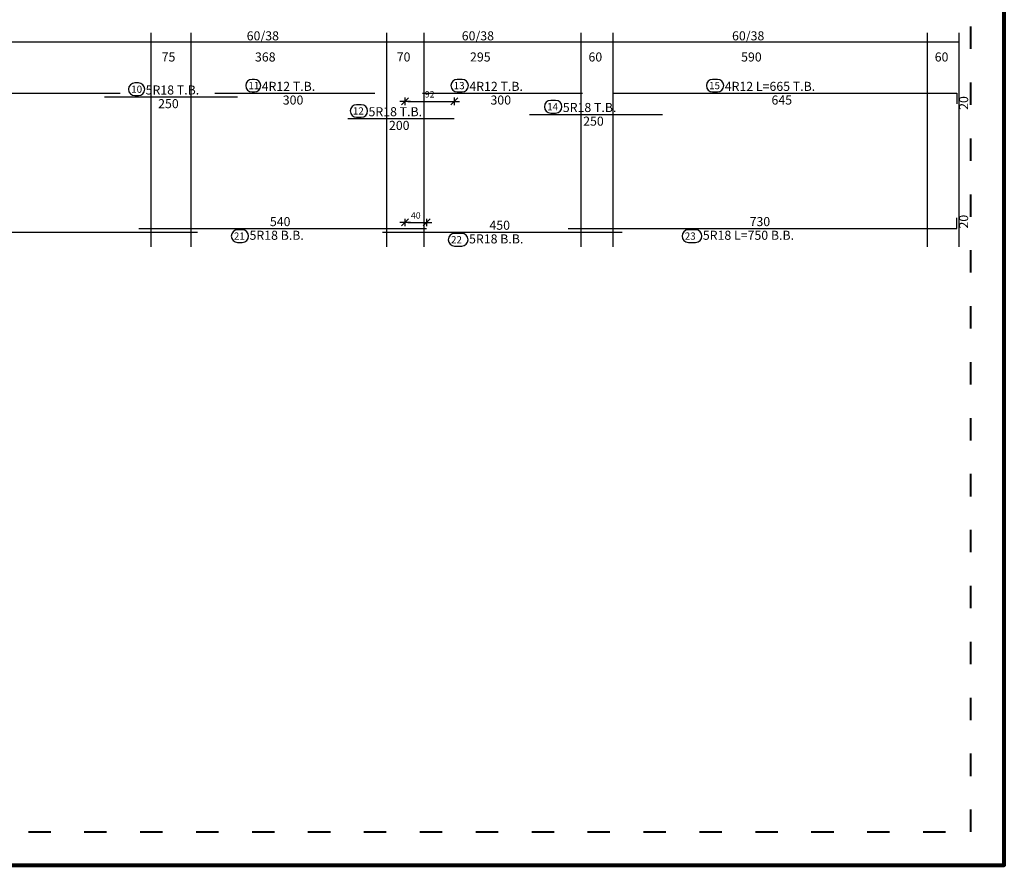
# Model space of a CAD drawing. Units: millimetres. Extents: x 25 to 1588, y -662 to 140.
# Drawn here: x 162 to 199, y -123 to -91 of the extents above; entities that cross this region are included whole.
import ezdxf

# ---------------------------------------------------------------- set-up
doc = ezdxf.new("R2010")
doc.units = ezdxf.units.MM
doc.linetypes.add('ACAD_ISO03W100', pattern=[30, 12, -18])
for name, color, linetype in [('Bars', 3, 'Continuous'), ('BarSegTxt', 254, 'Continuous'), ('BarsTitle', 254, 'Continuous'), ('BeamDimLin', 4, 'Continuous'), ('BeamDimTxt', 6, 'Continuous'), ('DimLin', 11, 'Continuous')]:
    doc.layers.add(name, color=color, linetype=linetype)
doc.styles.add('ATIR_DIM', font='Atira.shx', dxfattribs={"width": 0.8})
doc.styles.add('Txt-shx', font='Txt.shx')
doc.dimstyles.new('ATIR_DIM_2', dxfattribs={"dimtxt": 0.24, "dimasz": 0.1, "dimexe": 0.18, "dimexo": 0.0625, "dimgap": 0.144, "dimtad": 1, "dimdec": 4, "dimlfac": 50, "dimrnd": 1, "dimzin": 12, "dimdsep": 46, "dimtxsty": 'ATIR_DIM', "dimblk": 'ATIR_TICK', "dimblk1": 'ATIR_TICK', "dimcen": 0.09, "dimse1": 1, "dimse2": 1, "dimadec": 0, "dimazin": 0, "dimtfac": 1, "dimtdec": 4, "dimtmove": 2, "dimatfit": 3, "dimldrblk": 'ATIR_TICK', "dimfxl": 1, "dimtolj": 1, "dimtzin": 12, "dimarcsym": 0})

# ---------------------------------------------------------------- blocks, each defined once
blk = doc.blocks.new('ATIR_TICK')
for p, q in [((-2, 0), (2, 0)), ((-1.3, -1.3), (1.3, 1.3)), ((0, 1.4), (0, -1.4))]:
    blk.add_line(p, q)
blk = doc.blocks.new('*D544')
at = {"layer": 'DEFPOINTS', "color": 0, "transparency": 16777216}
for p in [(176.926, -98.619), (176.119, -98.846), (176.926, -98.846)]:
    blk.add_point(p, dxfattribs=at)
at = {"layer": 'DimLin', "color": 0, "lineweight": -2, "transparency": 16777216}
blk.add_line((176.219, -98.619), (176.826, -98.619), dxfattribs=at)
at = {"layer": 'DimLin', "color": 0, "lineweight": -2, "transparency": 16777216, "xscale": 0.1, "yscale": 0.1, "zscale": 0.1, "rotation": 180}
blk.add_blockref('ATIR_TICK', (176.119, -98.619), dxfattribs=at)
at = {"layer": 'DimLin', "color": 0, "lineweight": -2, "transparency": 16777216, "xscale": 0.1, "yscale": 0.1, "zscale": 0.1}
blk.add_blockref('ATIR_TICK', (176.926, -98.619), dxfattribs=at)
at = {"layer": 'DimLin', "color": 0, "transparency": 16777216, "insert": (176.522, -98.355), "char_height": 0.24, "attachment_point": 5, "style": 'ATIR_DIM'}
blk.add_mtext('\\A1;40 ', dxfattribs=at)
blk = doc.blocks.new('*D548')
at = {"layer": 'DEFPOINTS', "color": 0, "transparency": 16777216}
for p in [(177.967, -94.072), (176.119, -94.72), (177.967, -94.72)]:
    blk.add_point(p, dxfattribs=at)
at = {"layer": 'DimLin', "color": 0, "lineweight": -2, "transparency": 16777216}
blk.add_line((176.219, -94.072), (177.867, -94.072), dxfattribs=at)
at = {"layer": 'DimLin', "color": 0, "lineweight": -2, "transparency": 16777216, "xscale": 0.1, "yscale": 0.1, "zscale": 0.1, "rotation": 180}
blk.add_blockref('ATIR_TICK', (176.119, -94.072), dxfattribs=at)
at = {"layer": 'DimLin', "color": 0, "lineweight": -2, "transparency": 16777216, "xscale": 0.1, "yscale": 0.1, "zscale": 0.1}
blk.add_blockref('ATIR_TICK', (177.967, -94.072), dxfattribs=at)
at = {"layer": 'DimLin', "color": 0, "transparency": 16777216, "insert": (177.043, -93.808), "char_height": 0.24, "attachment_point": 5, "style": 'ATIR_DIM'}
blk.add_mtext('\\A1;92 ', dxfattribs=at)

msp = doc.modelspace()

# ---------------------------------------------------------------- linework, layer by layer
at = {"lineweight": 80}
msp.add_lwpolyline([(32.6208033, -122.7567219), (198.6208033, -122.7567219), (198.6208033, -10.6937974), (32.6208033, -10.6937974)], close=True, dxfattribs=at)
at = {"linetype": 'ACAD_ISO03W100', "lineweight": 40, "ltscale": 0.07}
msp.add_lwpolyline([(33.873688, -121.5038372), (197.3679186, -121.5038372), (197.3679186, -11.9466821), (33.873688, -11.9466821)], close=True, dxfattribs=at)
at = {"layer": 'Bars', "linetype": 'Continuous'}
for points in [[(156.4168664, -93.7679836), (165.4168664, -93.7679836)], [(164.8290368, -93.9039835), (169.8290368, -93.9039835)], [(168.9804841, -93.7679836), (174.9804841, -93.7679836)], [(176.7790376, -93.7679836), (182.7790338, -93.7679836)], [(183.9390374, -93.7679836), (196.839039, -93.7679836), (196.839039, -94.1679837)], [(180.7894708, -94.5613169), (185.7894708, -94.5613169)], [(173.9674836, -94.7199838), (177.9674836, -94.7199838)], [(182.2390405, -98.8459837), (196.839039, -98.8459837), (196.839039, -98.4459836)], [(150.3206674, -98.9819838), (168.3206674, -98.9819838)], [(166.1257821, -98.8459837), (176.9257814, -98.8459837)], [(175.2690393, -98.9819838), (184.2690393, -98.9819838)]]:
    msp.add_lwpolyline(points, dxfattribs=at)
at = {"layer": 'BarsTitle', "linetype": 'Continuous'}
for points in [[(165.9699327, -93.3821169, 0.99999923), (165.9699327, -93.8535835), (166.1056596, -93.8535835, 0.99999923), (166.1056596, -93.3821169), (165.9699327, -93.3821169)], [(170.3717424, -93.2461169, 0.99999923), (170.3717424, -93.7175837), (170.4620439, -93.7175836, 0.99999923), (170.4620439, -93.2461169), (170.3717424, -93.2461169)], [(178.079445, -93.2461169, 0.99999923), (178.079445, -93.7175837), (178.2605973, -93.7175836, 0.99999923), (178.2605973, -93.2461169), (178.079445, -93.2461169)], [(187.6694452, -93.2461169, 0.99999923), (187.6694452, -93.7175837), (187.8505975, -93.7175836, 0.99999923), (187.8505975, -93.2461169), (187.6694452, -93.2461169)], [(174.2938806, -94.198117, 0.99999923), (174.2938806, -94.669584), (174.4750329, -94.6695837, 0.99999923), (174.4750329, -94.198117), (174.2938806, -94.198117)], [(181.5898782, -94.0394501, 0.99999923), (181.5898782, -94.5109166), (181.7710305, -94.5109169, 0.99999923), (181.7710305, -94.0394501), (181.5898782, -94.0394501)], [(169.8261873, -98.8963839, 0.99999923), (169.8261873, -99.36785), (170.0073396, -99.3678505, 0.99999923), (170.0073396, -98.8963839), (169.8261873, -98.8963839)], [(177.9785997, -99.0323841, 0.99999923), (177.9785997, -99.5038511), (178.250599, -99.5038506, 0.99999923), (178.250599, -99.0323841), (177.9785997, -99.0323841)], [(186.7569925, -98.8963839, 0.99999923), (186.7569925, -99.36785), (187.028988, -99.3678505, 0.99999923), (187.028988, -98.8963839), (186.7569925, -98.8963839)]]:
    msp.add_lwpolyline(points, format="xyb", dxfattribs=at)
at = {"layer": 'BeamDimLin', "linetype": 'Continuous'}
for p, q in [((166.5690385, -91.5013169), (166.5690385, -99.5310504)), ((168.0690385, -91.5013169), (168.0690385, -99.5310504)), ((175.419037, -91.5013169), (175.419037, -99.5310504)), ((176.8190385, -91.5013169), (176.8190385, -99.5310504)), ((182.7190362, -91.5013169), (182.7190362, -99.5310504)), ((183.9190408, -91.5013169), (183.9190408, -99.5310504)), ((195.7190362, -91.5013169), (195.7190362, -99.5310504)), ((196.9190408, -91.5013169), (196.9190408, -99.5310504)), ((113.9190393, -91.8413169), (196.9190408, -91.8413169))]:
    msp.add_line(p, q, dxfattribs=at)

# ---------------------------------------------------------------- texts
at = {"layer": 'BarSegTxt', "style": 'Txt-shx'}
for s, p in [('300', (171.5272638, -94.1923837)), ('300', (179.3258172, -94.1923837)), ('645', (189.8790323, -94.1923837)), ('250', (166.8474275, -94.3283836)), ('250', (182.8078576, -94.985717)), ('200', (175.5142633, -95.1443838)), ('540', (171.0441743, -98.7570502)), ('450', (179.2874261, -98.8930504)), ('730', (189.0574304, -98.7570502))]:
    msp.add_text(s, height=0.34, dxfattribs=at).set_placement(p)
for p in [(197.2634393, -94.3912038), (197.2634393, -98.8459837)]:
    msp.add_text('20', height=0.34, rotation=90, dxfattribs=at).set_placement(p)
at = {"layer": 'BarsTitle', "style": 'Txt-shx'}
for s, height, p in [('10', 0.27200001, (165.8339349, -93.7520369)), ('5R18 T.B.', 0.34, (166.377659, -93.8150502)), ('11', 0.27200001, (170.2357408, -93.6160369)), ('4R12 T.B.', 0.34, (170.7340432, -93.6790503)), ('13', 0.27200001, (177.9434472, -93.6160369)), ('4R12 T.B.', 0.34, (178.5325967, -93.6790503)), ('15', 0.27200001, (187.5334436, -93.6160369)), ('4R12 L=665 T.B.', 0.34, (188.122593, -93.6790503)), ('14', 0.27200001, (181.4538766, -94.4093701)), ('5R18 T.B.', 0.34, (182.0430337, -94.4723837)), ('12', 0.27200001, (174.1578828, -94.568037)), ('5R18 T.B.', 0.34, (174.7470361, -94.6310505)), ('21', 0.27200001, (169.6901895, -99.2663037)), ('5R18 B.B.', 0.34, (170.2793428, -99.2703835)), ('5R18 B.B.', 0.34, (178.5226022, -99.4063837)), ('23', 0.27200001, (186.6209909, -99.2663037)), ('5R18 L=750 B.B.', 0.34, (187.3009912, -99.2703835)), ('22', 0.27200001, (177.8426019, -99.4023039))]:
    msp.add_text(s, height=height, dxfattribs=at).set_placement(p)
at = {"layer": 'BeamDimTxt', "style": 'Txt-shx'}
for s, p in [('60/38', (170.1724283, -91.7823835)), ('60/38', (178.2474252, -91.7823835)), ('60/38', (188.3974267, -91.7823835)), ('75', (166.9790384, -92.5757169)), ('368', (170.4840394, -92.5757169)), ('70', (175.8074266, -92.5757169)), ('295', (178.5590326, -92.5757169)), ('60', (183.007435, -92.5757169)), ('590', (188.7374231, -92.5757169)), ('60', (196.007435, -92.5757169))]:
    msp.add_text(s, height=0.34, dxfattribs=at).set_placement(p)

# ---------------------------------------------------------------- dimensions: what is measured, and where the dimension line sits
at = {"layer": 'DimLin'}
for p1, p2, distance, picture, middle in [((176.1190377, -94.7199838), (177.9674836, -94.7199838), 0.6482668, '*D548', (177.0432607, -93.8077169)), ((176.1190377, -98.8459837), (176.9257814, -98.8459837), 0.2266665, '*D544', (176.5224096, -98.3553172))]:
    dim = msp.add_aligned_dim(p1=p1, p2=p2, distance=distance, dimstyle='ATIR_DIM_2', override={"dimpost": ' '}, dxfattribs=at)
    dim.commit()
    dim.dimension.update_dxf_attribs({"geometry": picture, "text_midpoint": middle})

doc.saveas('drawing.dxf')
